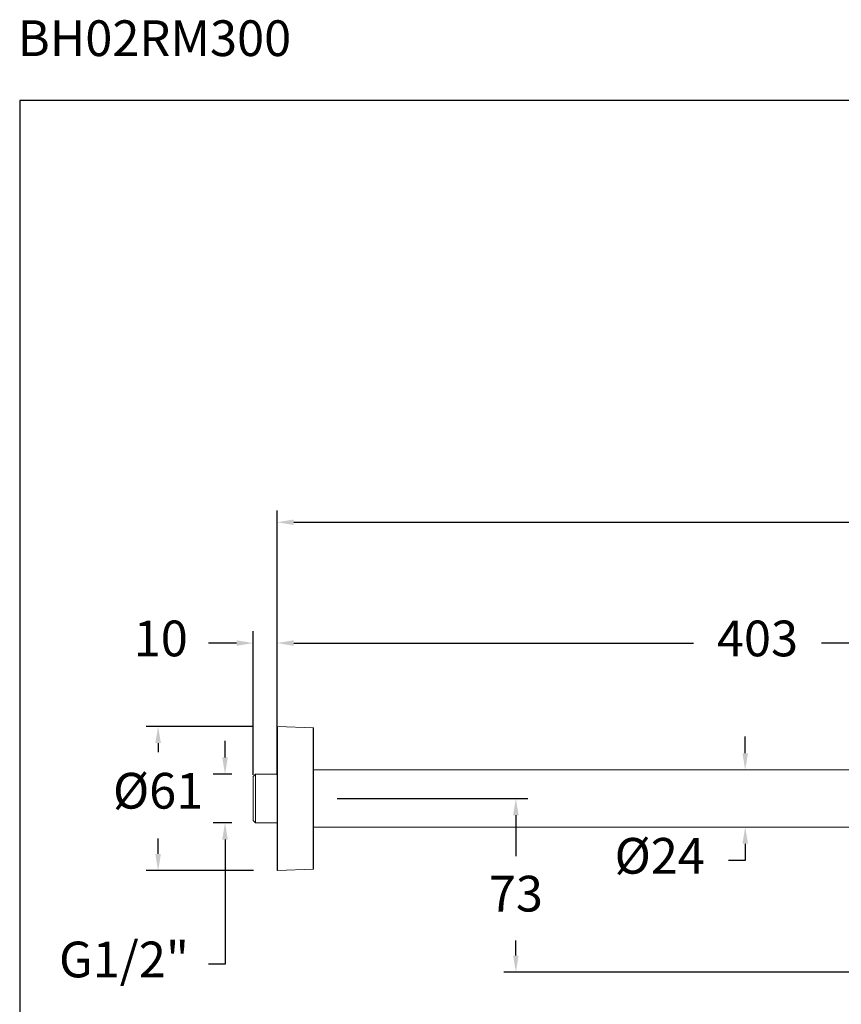
# Model space of a CAD drawing. Units: millimetres. Extents: x 166.9 to 235.9, y 96.6 to 166.8.
# Drawn here: x 166.9 to 201.4, y 125.5 to 166.8 of the extents above; entities that cross this region are included whole.
import ezdxf

# ---------------------------------------------------------------- set-up
doc = ezdxf.new("R2010")
doc.units = ezdxf.units.MM
doc.header["$PDSIZE"] = -1
doc.layers.add('COTAS', color=253, linetype='Continuous')
doc.layers.add('cuerpo', color=7, linetype='Continuous', lineweight=5)
doc.styles.add('ARIAL', font='arial.ttf')
doc.styles.add('RS (E1.10)', font='calibril.ttf', dxfattribs={"height": 1.5})
doc.dimstyles.new('RS (E1.10)', dxfattribs={"dimtxt": 1.5, "dimasz": 0.7, "dimexe": 0.5, "dimexo": 1, "dimgap": 1, "dimtad": 0, "dimtih": 1, "dimtoh": 1, "dimdec": 0, "dimlfac": 10, "dimtxsty": 'ARIAL', "dimcen": 0, "dimclrd": 256, "dimclre": 256, "dimclrt": 256, "dimadec": 0, "dimazin": 0, "dimtfac": 1, "dimtdec": 0, "dimtofl": 0, "dimtmove": 0, "dimatfit": 3, "dimfxl": 1, "dimlwd": -1, "dimlwe": -1, "dimarcsym": 0})

# ---------------------------------------------------------------- blocks, each defined once
blk = doc.blocks.new('*D18')
at = {"layer": 'COTAS', "linetype": 'Continuous', "transparency": 16777216}
for p, q in [((176.758, 137.166), (172.254, 137.167)), ((172.754, 136.467), (172.754, 136.079)), ((172.753, 131.812), (172.753, 132.463)), ((176.757, 131.112), (172.253, 131.112))]:
    blk.add_line(p, q, dxfattribs=at)
for points in [[(172.637, 136.467), (172.87, 136.467), (172.754, 137.167)], [(172.637, 131.812), (172.87, 131.812), (172.753, 131.112)]]:
    blk.add_solid(points, dxfattribs=at)
at = {"layer": 'Defpoints', "color": 0, "linetype": 'Continuous', "transparency": 16777216}
for p in [(177.758, 137.166), (172.753, 131.112), (177.757, 131.112)]:
    blk.add_point(p, dxfattribs=at)
at = {"layer": 'COTAS', "linetype": 'Continuous', "transparency": 16777216, "insert": (172.754, 134.271), "char_height": 1.5, "attachment_point": 5, "style": 'ARIAL'}
blk.add_mtext('%%C61', dxfattribs=at)
blk = doc.blocks.new('*D19')
at = {"layer": 'COTAS', "linetype": 'Continuous', "transparency": 16777216}
for p, q in [((175.561, 135.862), (175.561, 136.562)), ((175.843, 135.162), (175.061, 135.162)), ((175.843, 133.117), (175.061, 133.117)), ((175.561, 132.417), (175.561, 127.188)), ((175.561, 127.188), (174.861, 127.188))]:
    blk.add_line(p, q, dxfattribs=at)
for points in [[(175.444, 135.862), (175.678, 135.862), (175.561, 135.162)], [(175.444, 132.417), (175.678, 132.417), (175.561, 133.117)]]:
    blk.add_solid(points, dxfattribs=at)
at = {"layer": 'Defpoints', "color": 0, "linetype": 'Continuous', "transparency": 16777216}
for p in [(176.843, 135.162), (175.561, 133.117), (176.843, 133.117)]:
    blk.add_point(p, dxfattribs=at)
at = {"layer": 'COTAS', "linetype": 'Continuous', "transparency": 16777216, "insert": (171.322, 127.188), "char_height": 1.5, "attachment_point": 5, "style": 'ARIAL'}
blk.add_mtext('G1/2"', dxfattribs=at)
blk = doc.blocks.new('*D20')
at = {"layer": 'COTAS', "linetype": 'Continuous', "transparency": 16777216}
for p, q in [((177.747, 138.157), (177.747, 146.236)), ((233.018, 128.547), (233.018, 146.236)), ((178.447, 145.736), (202.725, 145.736)), ((232.318, 145.736), (208.04, 145.736))]:
    blk.add_line(p, q, dxfattribs=at)
for points in [[(178.447, 145.853), (178.447, 145.62), (177.747, 145.736)], [(232.318, 145.853), (232.318, 145.62), (233.018, 145.736)]]:
    blk.add_solid(points, dxfattribs=at)
at = {"layer": 'Defpoints', "color": 0, "linetype": 'Continuous', "transparency": 16777216}
for p in [(233.018, 145.736), (177.747, 137.157), (233.018, 127.547)]:
    blk.add_point(p, dxfattribs=at)
at = {"layer": 'COTAS', "linetype": 'Continuous', "transparency": 16777216, "insert": (205.383, 145.736), "char_height": 1.5, "attachment_point": 5, "style": 'ARIAL'}
blk.add_mtext('553', dxfattribs=at)
blk = doc.blocks.new('*D21')
at = {"layer": 'COTAS', "linetype": 'Continuous', "transparency": 16777216}
for p, q in [((177.747, 138.157), (177.747, 141.165)), ((218.034, 133.088), (218.034, 141.165)), ((178.447, 140.665), (195.216, 140.665)), ((217.334, 140.665), (200.591, 140.665))]:
    blk.add_line(p, q, dxfattribs=at)
for points in [[(178.447, 140.782), (178.447, 140.548), (177.747, 140.665)], [(217.334, 140.782), (217.334, 140.548), (218.034, 140.665)]]:
    blk.add_solid(points, dxfattribs=at)
at = {"layer": 'Defpoints', "color": 0, "linetype": 'Continuous', "transparency": 16777216}
for p in [(218.034, 140.665), (177.747, 137.157), (218.034, 132.088)]:
    blk.add_point(p, dxfattribs=at)
at = {"layer": 'COTAS', "linetype": 'Continuous', "transparency": 16777216, "insert": (197.903, 140.665), "char_height": 1.5, "attachment_point": 5, "style": 'ARIAL'}
blk.add_mtext('403', dxfattribs=at)
blk = doc.blocks.new('*D22')
at = {"layer": 'COTAS', "linetype": 'Continuous', "transparency": 16777216}
for p, q in [((197.389, 136.039), (197.389, 136.739)), ((196.89, 135.339), (196.889, 135.339)), ((196.89, 132.939), (196.889, 132.939)), ((197.389, 132.239), (197.389, 131.539)), ((197.389, 131.539), (196.689, 131.539))]:
    blk.add_line(p, q, dxfattribs=at)
for points in [[(197.272, 136.039), (197.506, 136.039), (197.389, 135.339)], [(197.272, 132.239), (197.506, 132.239), (197.389, 132.939)]]:
    blk.add_solid(points, dxfattribs=at)
at = {"layer": 'Defpoints', "color": 0, "linetype": 'Continuous', "transparency": 16777216}
for p in [(197.89, 135.339), (197.389, 132.939), (197.89, 132.939)]:
    blk.add_point(p, dxfattribs=at)
at = {"layer": 'COTAS', "linetype": 'Continuous', "transparency": 16777216, "insert": (193.802, 131.539), "char_height": 1.5, "attachment_point": 5, "style": 'ARIAL'}
blk.add_mtext('%%C24', dxfattribs=at)
blk = doc.blocks.new('*D23')
at = {"layer": 'COTAS', "linetype": 'Continuous', "transparency": 16777216}
for p, q in [((180.268, 134.139), (188.265, 134.139)), ((187.765, 133.439), (187.765, 131.719)), ((187.765, 127.549), (187.765, 128.186)), ((204.563, 126.849), (187.265, 126.849))]:
    blk.add_line(p, q, dxfattribs=at)
for points in [[(187.648, 133.439), (187.881, 133.439), (187.765, 134.139)], [(187.648, 127.549), (187.881, 127.549), (187.765, 126.849)]]:
    blk.add_solid(points, dxfattribs=at)
at = {"layer": 'Defpoints', "color": 0, "linetype": 'Continuous', "transparency": 16777216}
for p in [(179.268, 134.139), (187.765, 126.849), (205.563, 126.849)]:
    blk.add_point(p, dxfattribs=at)
at = {"layer": 'COTAS', "linetype": 'Continuous', "transparency": 16777216, "insert": (187.765, 129.952), "char_height": 1.5, "attachment_point": 5, "style": 'ARIAL'}
blk.add_mtext('73', dxfattribs=at)
blk = doc.blocks.new('*D24')
at = {"layer": 'COTAS', "linetype": 'Continuous', "transparency": 16777216}
for p, q in [((176.743, 135.139), (176.743, 141.165)), ((177.746, 135.139), (177.746, 141.165)), ((176.043, 140.665), (174.867, 140.665)), ((178.446, 140.665), (179.146, 140.665))]:
    blk.add_line(p, q, dxfattribs=at)
for points in [[(176.043, 140.782), (176.043, 140.548), (176.743, 140.665)], [(178.446, 140.782), (178.446, 140.548), (177.746, 140.665)]]:
    blk.add_solid(points, dxfattribs=at)
at = {"layer": 'Defpoints', "color": 0, "linetype": 'Continuous', "transparency": 16777216}
for p in [(177.746, 140.665), (176.743, 134.139), (177.746, 134.139)]:
    blk.add_point(p, dxfattribs=at)
at = {"layer": 'COTAS', "linetype": 'Continuous', "transparency": 16777216, "insert": (172.865, 140.665), "char_height": 1.5, "attachment_point": 5, "style": 'ARIAL'}
blk.add_mtext('10', dxfattribs=at)

msp = doc.modelspace()

# ---------------------------------------------------------------- linework, layer by layer
at = {"color": 3}
msp.add_lwpolyline([(235.897, 163.44), (166.945, 163.44), (166.945, 96.556), (235.897, 96.556)], close=True, dxfattribs=at)
at = {"layer": 'cuerpo'}
for p, q in [((177.747, 137.157), (177.746, 137.127)), ((177.746, 137.127), (177.746, 136.639)), ((177.747, 131.122), (177.747, 137.157)), ((179.258, 137.11), (177.758, 137.166)), ((177.758, 137.166), (177.758, 136.672)), ((179.258, 136.625), (179.258, 137.11)), ((179.268, 137.1), (179.268, 131.178)), ((177.746, 136.639), (177.746, 131.152)), ((177.758, 136.672), (177.758, 131.112)), ((179.258, 131.168), (179.258, 136.625)), ((176.843, 135.162), (176.743, 135.062)), ((177.746, 135.162), (176.843, 135.162)), ((176.843, 135.162), (176.843, 133.117)), ((220.618, 135.339), (179.268, 135.339)), ((176.743, 133.217), (176.743, 135.062)), ((176.743, 133.217), (176.843, 133.117)), ((176.843, 133.117), (177.746, 133.117)), ((179.268, 132.939), (216.827, 132.939)), ((177.746, 131.152), (177.747, 131.122)), ((177.758, 131.112), (179.258, 131.168))]:
    msp.add_line(p, q, dxfattribs=at)
for centre, start, end in [((177.757, 137.156), 87.8524, 177.8524), ((179.258, 137.1), 0, 87.8524), ((177.757, 131.122), 182.1476, 272.1476), ((179.258, 131.178), 272.1476, 0)]:
    msp.add_arc(centre, 0.01, start, end, dxfattribs=at)

# ---------------------------------------------------------------- texts
at = {"insert": (166.863, 166.807), "char_height": 1.5, "attachment_point": 1, "style": 'RS (E1.10)'}
msp.add_mtext_dynamic_manual_height_columns('BH02RM300^I^I^I^I^I^I^I^I^IE1:10', width=71.34857, gutter_width=1, heights=[2.476], dxfattribs=at)

# ---------------------------------------------------------------- dimensions: what is measured, and where the dimension line sits
at = {"layer": 'COTAS', "linetype": 'Continuous'}
for base, p1, p2, picture, middle in [((233.018, 145.736), (177.747, 137.157), (233.018, 127.547), '*D20', (205.383, 145.736)), ((177.746, 140.665), (176.743, 134.139), (177.746, 134.139), '*D24', (172.865, 140.665)), ((218.034, 140.665), (177.747, 137.157), (218.034, 132.088), '*D21', (197.903, 140.665))]:
    dim = msp.add_linear_dim(base=base, p1=p1, p2=p2, dimstyle='RS (E1.10)', dxfattribs=at)
    dim.commit()
    dim.dimension.update_dxf_attribs({"geometry": picture, "text_midpoint": middle, "dimtype": 160})
for base, p1, p2, angle, text, picture, middle, dimtype in [((172.753, 131.112), (177.758, 137.166), (177.757, 131.112), 269.9964, '%%C<>', '*D18', (172.754, 134.271), 161), ((175.561, 133.117), (176.843, 135.162), (176.843, 133.117), 90, 'G1/2"', '*D19', (171.322, 127.188), 160)]:
    dim = msp.add_linear_dim(base=base, p1=p1, p2=p2, angle=angle, text=text, dimstyle='RS (E1.10)', dxfattribs=at)
    dim.commit()
    dim.dimension.update_dxf_attribs({"geometry": picture, "text_midpoint": middle, "dimtype": dimtype})
dim = msp.add_linear_dim(base=(197.389, 132.939), p1=(197.89, 135.339), p2=(197.89, 132.939), angle=90, text='%%C<>', dimstyle='RS (E1.10)', dxfattribs=at)
dim.commit()
dim.dimension.update_dxf_attribs({"geometry": '*D22', "text_midpoint": (193.802, 131.539)})
dim = msp.add_linear_dim(base=(187.765, 126.849), p1=(179.268, 134.139), p2=(205.563, 126.849), angle=90, dimstyle='RS (E1.10)', dxfattribs=at)
dim.commit()
dim.dimension.update_dxf_attribs({"geometry": '*D23', "text_midpoint": (187.765, 129.952), "dimtype": 160})

doc.saveas('drawing.dxf')
